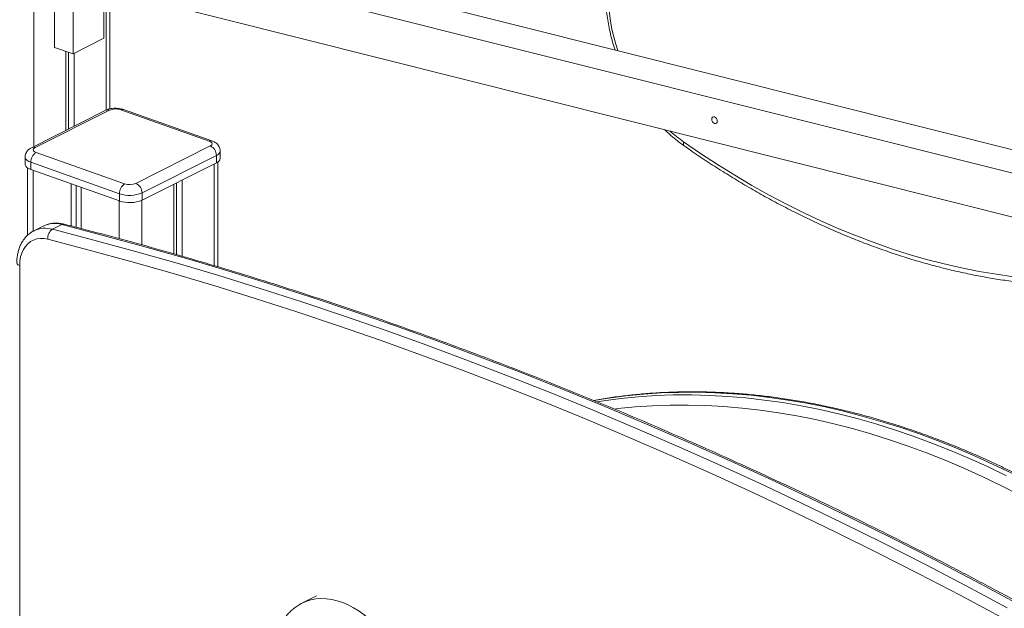
# Model space of a CAD drawing. Units: millimetres. Extents: x -7726 to 33424, y -2462 to 8894.
# Drawn here: x 26156 to 26770, y 492 to 858 of the extents above; entities that cross this region are included whole.
import ezdxf

# ---------------------------------------------------------------- set-up
doc = ezdxf.new("R2010")
doc.units = ezdxf.units.MM

msp = doc.modelspace()

# ---------------------------------------------------------------- linework, layer by layer
at = {"color": 8, "linetype": 'Continuous', "lineweight": 15}
for p, q in [((26165.35, 1386.12), (26165.35, 779.41)), ((26210.35, 877.25), (26210.35, 802.05)), ((26277.59, 768.61), (26277.59, 705.21)), ((26164.88, 764.55), (26164.88, 726.65)), ((26218.5, 745.53), (26218.5, 722.06)), ((26232.59, 745.95), (26232.59, 718.17))]:
    msp.add_line(p, q, dxfattribs=at)
at = {"color": 7, "linetype": 'Continuous', "lineweight": 15}
for p, q in [((26178.21, 841.15), (26178.21, 1213.03)), ((26189.7, 1208.96), (26189.7, 837.07)), ((26208.98, 919.44), (27196.2, 671.54)), ((26189.7, 909.73), (27196.2, 656.98)), ((27196.2, 629.69), (26189.7, 882.43)), ((26208.98, 877.59), (26208.98, 846.79)), ((26212.68, 802.83), (26212.68, 876.66)), ((26189.7, 837.07), (26208.98, 846.79)), ((26189.7, 837.07), (26178.21, 841.15)), ((26185.28, 838.64), (26185.28, 789.45)), ((26186.87, 838.07), (26186.87, 790.25)), ((26190.42, 837.44), (26190.42, 792.04)), ((26210.1, 801.95), (26163.82, 778.64)), ((26212.35, 802.01), (26166.07, 778.71)), ((26274.55, 782.72), (26219.39, 802.28)), ((26276.22, 782.9), (26221.07, 802.46)), ((26228.88, 756.43), (26275.17, 779.74)), ((26159.9, 772.82), (26159.9, 768.28)), ((26166.69, 775.73), (26221.84, 756.17)), ((26279, 773.85), (26232.71, 750.54)), ((26279, 769.32), (26279, 773.85)), ((26281.34, 772.03), (26281.34, 776.57)), ((26218.63, 750.02), (26163.47, 769.58)), ((26163.47, 769.58), (26163.47, 765.05)), ((26232.71, 746.01), (26279, 769.32)), ((26279.93, 704.51), (26279.93, 769.87)), ((26161.31, 766.12), (26161.31, 724.07)), ((26163.47, 765.05), (26218.63, 745.49)), ((26188.63, 756.13), (26188.63, 729.92)), ((26191.6, 755.07), (26191.6, 729.16)), ((26252.52, 755.98), (26252.52, 712.55)), ((26254.11, 756.79), (26254.11, 712.09)), ((26257.66, 758.57), (26257.66, 711.08)), ((26194.76, 753.95), (26194.76, 728.34)), ((26218.63, 745.49), (26218.63, 750.02)), ((26232.71, 750.54), (26232.71, 746.01)), ((26171.15, 729.84), (26165.37, 726.93)), ((26171.29, 729.91), (26171.15, 729.84)), ((26182.7, 730.83), (26176.91, 727.91)), ((26156.5, 705.3), (26156.5, 4.17)), ((26341.23, 499.57), (26332.23, 495.03)), ((26332.23, 495.03), (26332.4, 495.12))]:
    msp.add_line(p, q, dxfattribs=at)
at = {"color": 8, "linetype": 'Continuous', "lineweight": 15, "flags": 128}
for points in [[(26524.57, 888.59), (26523.81, 883.93), (26523.32, 879.11), (26523.11, 874.17), (26523.17, 869.13), (26523.51, 864.01), (26524.13, 858.82), (26525.02, 853.6), (26526.17, 848.36), (26527.59, 843.13), (26528.86, 839.12)], [(26569.91, 782.29), (26569.76, 781.55), (26569.74, 780.9), (26569.85, 780.36), (26570.09, 779.96), (26570.25, 779.82)], [(26163.47, 769.58), (26162.1, 770.17), (26161.03, 770.86), (26160.3, 771.63), (26159.94, 772.45), (26159.9, 772.82)], [(26774.25, 575.94), (26762.66, 581.52), (26751.04, 586.79), (26739.4, 591.73), (26727.75, 596.36), (26716.09, 600.67), (26704.43, 604.64), (26692.78, 608.29), (26681.14, 611.62), (26669.52, 614.6), (26657.93, 617.26), (26646.37, 619.58), (26634.84, 621.56), (26623.37, 623.21), (26611.94, 624.51), (26600.57, 625.48), (26589.27, 626.11), (26578.04, 626.4), (26566.88, 626.34), (26555.81, 625.95), (26544.82, 625.22), (26533.94, 624.15), (26523.15, 622.74), (26514.05, 621.27)], [(26516.08, 620.52), (26519.92, 621.11), (26530.71, 622.52), (26541.6, 623.59), (26552.58, 624.33), (26563.65, 624.72), (26574.81, 624.77), (26586.04, 624.48), (26597.35, 623.86), (26608.71, 622.89), (26620.14, 621.58), (26631.62, 619.93), (26643.14, 617.95), (26654.7, 615.63), (26666.29, 612.98), (26677.91, 609.99), (26689.55, 606.67), (26701.2, 603.02), (26712.86, 599.04), (26724.52, 594.74), (26736.17, 590.11), (26747.81, 585.16), (26759.43, 579.89), (26771.02, 574.31)], [(26778.83, 562.52), (26767.36, 568.37), (26755.86, 573.9), (26744.33, 579.13), (26732.78, 584.04), (26721.22, 588.63), (26709.65, 592.9), (26698.09, 596.85), (26686.52, 600.47), (26674.97, 603.77), (26663.45, 606.73), (26651.94, 609.37), (26640.47, 611.67), (26629.04, 613.64), (26617.65, 615.27), (26606.31, 616.57), (26595.03, 617.53), (26583.82, 618.15), (26572.67, 618.43), (26561.6, 618.38), (26550.61, 617.99), (26539.71, 617.27), (26528.91, 616.2), (26526.98, 615.98)], [(26332.4, 495.12), (26334.73, 496.14), (26337.72, 497.08), (26340.84, 497.68), (26344.06, 497.93), (26347.38, 497.84), (26350.75, 497.4), (26354.17, 496.62), (26357.6, 495.5), (26361.03, 494.04), (26364.43, 492.27), (26367.79, 490.19), (26371.07, 487.81), (26374.25, 485.15)]]:
    msp.add_lwpolyline(points, dxfattribs=at)
at = {"color": 7, "linetype": 'Continuous', "lineweight": 15, "flags": 128}
for points in [[(26587.37, 796.4), (26587.5, 797.13), (26587.87, 797.66), (26588.43, 797.91), (26589.09, 797.83), (26589.75, 797.44), (26590.31, 796.8), (26590.68, 796), (26590.81, 795.18), (26590.68, 794.44), (26590.31, 793.91), (26589.75, 793.67), (26589.09, 793.75), (26588.43, 794.14), (26587.87, 794.78), (26587.5, 795.57), (26587.37, 796.4)], [(26166.07, 778.71), (26165.52, 778.36), (26165.13, 777.98), (26164.93, 777.58), (26164.92, 777.16), (26165.1, 776.76), (26165.46, 776.37), (26166, 776.02), (26166.69, 775.73)], [(26275.17, 779.74), (26275.72, 780.08), (26276.1, 780.46), (26276.31, 780.87), (26276.32, 781.28), (26276.14, 781.69), (26275.77, 782.07), (26275.23, 782.42), (26274.55, 782.72)], [(26569.91, 782.29), (26580.44, 775.08), (26591.03, 768.16), (26601.69, 761.54), (26612.41, 755.21), (26623.18, 749.18), (26633.99, 743.46), (26644.84, 738.05), (26655.72, 732.96), (26666.62, 728.18), (26677.53, 723.72), (26688.46, 719.58), (26699.39, 715.77), (26710.31, 712.28), (26721.22, 709.13), (26732.11, 706.3), (26742.98, 703.81), (26753.82, 701.66), (26764.61, 699.84), (26775.36, 698.35)], [(26163.47, 765.05), (26162.1, 765.64), (26161.03, 766.33), (26160.3, 767.1), (26159.94, 767.92), (26159.9, 768.28)], [(26777.18, 495.13), (26751.55, 508.82), (26725.88, 522.2), (26700.17, 535.27), (26674.43, 548.05), (26648.65, 560.51), (26622.85, 572.66), (26597.03, 584.51), (26571.18, 596.04), (26545.31, 607.26), (26519.43, 618.16), (26493.53, 628.75), (26467.62, 639.02), (26441.7, 648.98), (26415.78, 658.61), (26389.85, 667.93), (26363.93, 676.92), (26338, 685.6), (26312.09, 693.95), (26286.18, 701.97), (26260.29, 709.68), (26234.41, 717.05), (26208.54, 724.1), (26182.7, 730.83)], [(26176.91, 727.91), (26202.76, 721.19), (26228.62, 714.14), (26254.5, 706.76), (26280.4, 699.06), (26306.3, 691.03), (26332.22, 682.68), (26358.14, 674.01), (26384.07, 665.02), (26409.99, 655.7), (26435.92, 646.06), (26461.83, 636.11), (26487.74, 625.84), (26513.64, 615.25), (26539.52, 604.34), (26565.39, 593.12), (26591.24, 581.59), (26617.07, 569.75), (26642.87, 557.59), (26668.64, 545.13), (26694.38, 532.36), (26720.09, 519.28), (26745.76, 505.9), (26771.4, 492.22)], [(26174.02, 721.67), (26171.68, 722.09), (26169.4, 722.15), (26167.21, 721.85), (26165.15, 721.19), (26163.25, 720.18), (26161.54, 718.84), (26160.05, 717.19), (26158.8, 715.26), (26157.8, 713.07), (26157.08, 710.65), (26156.64, 708.05), (26156.5, 705.3)], [(26767.59, 486.33), (26742, 500), (26716.36, 513.36), (26690.69, 526.41), (26664.99, 539.17), (26639.26, 551.61), (26613.5, 563.74), (26587.71, 575.57), (26561.9, 587.08), (26536.08, 598.28), (26510.23, 609.17), (26484.37, 619.74), (26458.5, 630), (26432.63, 639.94), (26406.74, 649.56), (26380.86, 658.86), (26354.97, 667.84), (26329.09, 676.5), (26303.22, 684.84), (26277.35, 692.86), (26251.49, 700.55), (26225.65, 707.91), (26199.83, 714.95), (26174.02, 721.67)]]:
    msp.add_lwpolyline(points, dxfattribs=at)
at = {"color": 8, "linetype": 'Continuous', "lineweight": 15}
for centre, radius, start, end in [((26211.3, 799.43), 2.79, 67.88581, 115.47714), ((26220.44, 800.45), 2.1, 72.60453, 119.75028), ((26624.54, 859.94), 94.94, 228.24527, 234.87223), ((26165.02, 776.12), 2.79, 67.91395, 115.50731), ((26275.59, 780.89), 2.1, 72.60453, 119.75028), ((26277.98, 777.09), 3.39, 287.3554, 351.1355), ((26178.23, 715.11), 16.35, 74.11849, 115.10374), ((26183.76, 728.91), 2.19, 76.91908, 118.92272), ((26172.46, 712.06), 16.47, 74.29554, 115.29073), ((26156.84, 707.47), 2.2, 194.54338, 261.12522)]:
    msp.add_arc(centre, radius, start, end, dxfattribs=at)
at = {"color": 7, "linetype": 'Continuous', "lineweight": 15}
for centre, radius, start, end in [((26216.22, 792.71), 10.08, 71.64834, 112.58667), ((26272.54, 773.84), 6.46, 0.09498, 65.97897), ((26170.69, 769.72), 7.22, 123.69779, 181.12183), ((26277.98, 772.55), 3.39, 287.3499, 351.17354), ((26225.85, 750.16), 7.22, 123.69779, 181.12183), ((26225.01, 765.74), 10.08, 251.64987, 292.58689), ((26226.25, 750.53), 6.46, 0.09498, 65.97897), ((26224.97, 769.15), 20.16, 251.64881, 292.58678), ((26224.97, 764.62), 20.16, 251.64881, 292.58678), ((26180.72, 722.36), 6.73, 124.44378, 185.93032)]:
    msp.add_arc(centre, radius, start, end, dxfattribs=at)
for points, knots in [([(26522.88, 891.17), (26522.73, 890.36), (26522.3, 888.05), (26521.78, 884.13), (26521.4, 879.38), (26521.27, 874.53), (26521.39, 869.6), (26521.76, 864.61), (26522.38, 859.58), (26523.23, 854.52), (26524.33, 849.45), (26525.63, 844.44), (26526.69, 841.15), (26527.21, 839.53)], [0, 0, 0, 0, 0.050944, 0.1461, 0.241298, 0.336548, 0.431828, 0.527117, 0.6224, 0.717671, 0.812927, 0.908165, 1, 1, 1, 1]), ([(26221.07, 802.46), (26220.77, 802.55), (26219.94, 802.82), (26218.5, 803.11), (26216.76, 803.26), (26215.02, 803.23), (26213.3, 803.02), (26211.63, 802.62), (26210.61, 802.18), (26210.1, 801.95)], [0, 0, 0, 0, 0.086516, 0.240802, 0.390304, 0.537876, 0.687348, 0.842646, 1, 1, 1, 1]), ([(26558.07, 789.93), (26559.12, 788.93), (26561.39, 786.77), (26565.03, 783.71), (26568.06, 781.37), (26569.82, 780.13), (26570.25, 779.82)], [0, 0, 0, 0, 0.268582, 0.582537, 0.896564, 1, 1, 1, 1]), ([(26163.82, 778.64), (26163.51, 778.47), (26162.81, 778.09), (26161.84, 777.31), (26160.97, 776.31), (26160.34, 775.17), (26159.96, 773.98), (26159.93, 773.19), (26159.92, 772.82)], [0, 0, 0, 0, 0.144553, 0.333669, 0.511265, 0.684369, 0.855811, 1, 1, 1, 1]), ([(26281.32, 776.56), (26281.32, 776.63), (26281.37, 777.14), (26281.17, 778.09), (26280.72, 779.3), (26280.04, 780.35), (26279.19, 781.25), (26278.16, 782.01), (26277.15, 782.55), (26276.47, 782.8), (26276.22, 782.9)], [0, 0, 0, 0, 0.0228965, 0.1745628, 0.3184054, 0.4584741, 0.5995302, 0.7472276, 0.9084026, 1, 1, 1, 1]), ([(26570.25, 779.82), (26572, 778.61), (26577.04, 775.09), (26585.44, 769.48), (26595.46, 763.05), (26605.55, 756.89), (26615.68, 750.99), (26625.86, 745.36), (26636.07, 739.99), (26646.32, 734.91), (26656.6, 730.09), (26666.9, 725.56), (26677.22, 721.31), (26687.54, 717.34), (26697.88, 713.66), (26708.21, 710.26), (26718.53, 707.16), (26728.84, 704.35), (26739.13, 701.83), (26749.4, 699.61), (26759.64, 697.68), (26769.84, 696.05), (26780, 694.72), (26790.11, 693.69), (26800.17, 692.95), (26810.18, 692.52), (26820.11, 692.39), (26829.98, 692.55), (26839.77, 693.02), (26849.48, 693.78), (26859.11, 694.85), (26868.64, 696.21), (26878.08, 697.87), (26886.21, 699.56), (26891.17, 700.76), (26893.05, 701.22)], [0, 0, 0, 0, 0.016428, 0.047586, 0.078745, 0.109904, 0.141062, 0.17222, 0.203377, 0.234533, 0.265687, 0.29684, 0.327991, 0.359139, 0.390284, 0.421428, 0.452567, 0.483702, 0.514834, 0.54596, 0.577082, 0.608199, 0.639309, 0.670412, 0.701509, 0.7326, 0.763683, 0.794758, 0.825826, 0.856887, 0.887939, 0.918984, 0.950022, 0.981053, 1, 1, 1, 1]), ([(26184.25, 731.04), (26183.77, 731.16), (26182.44, 731.47), (26180.27, 731.72), (26177.79, 731.71), (26175.38, 731.36), (26173.21, 730.78), (26171.91, 730.17), (26171.33, 729.9)], [0, 0, 0, 0, 0.108726, 0.297795, 0.485017, 0.669405, 0.851144, 1, 1, 1, 1]), ([(27007.45, 358.69), (27003.28, 361.42), (26991.2, 369.32), (26971.15, 382.22), (26947.29, 397.28), (26923.37, 412.09), (26899.41, 426.63), (26875.39, 440.9), (26851.33, 454.92), (26827.22, 468.67), (26803.07, 482.15), (26778.88, 495.36), (26754.65, 508.3), (26730.38, 520.98), (26706.08, 533.38), (26681.76, 545.5), (26657.4, 557.35), (26633.02, 568.93), (26608.61, 580.23), (26584.19, 591.25), (26559.74, 601.99), (26535.28, 612.46), (26510.8, 622.64), (26486.31, 632.54), (26461.82, 642.15), (26437.31, 651.49), (26412.8, 660.53), (26388.29, 669.3), (26363.78, 677.77), (26339.28, 685.96), (26314.78, 693.86), (26290.28, 701.47), (26265.8, 708.79), (26241.32, 715.82), (26216.87, 722.55), (26197.85, 727.58), (26186.98, 730.35), (26184.25, 731.04)], [0, 0, 0, 0, 0.015549, 0.045083, 0.074617, 0.10415, 0.133684, 0.163218, 0.192752, 0.222285, 0.251819, 0.281352, 0.310886, 0.340419, 0.369953, 0.399486, 0.429019, 0.458552, 0.488085, 0.517617, 0.54715, 0.576682, 0.606215, 0.635747, 0.665279, 0.694811, 0.724342, 0.753873, 0.783404, 0.812936, 0.842466, 0.871997, 0.901527, 0.931057, 0.960587, 0.990116, 1, 1, 1, 1]), ([(26165.43, 726.94), (26165.35, 726.9), (26164.55, 726.56), (26163.17, 725.64), (26161.35, 724.19), (26159.73, 722.47), (26158.31, 720.53), (26157.11, 718.37), (26156.13, 716.02), (26155.4, 713.5), (26154.92, 710.82), (26154.73, 708.61), (26154.72, 707.29), (26154.71, 706.92)], [0, 0, 0, 0, 0.012589, 0.114909, 0.217031, 0.319464, 0.42274, 0.527229, 0.633103, 0.740326, 0.848689, 0.957889, 1, 1, 1, 1]), ([(26867.06, 520.47), (26865.22, 521.81), (26859.91, 525.67), (26851.05, 531.86), (26840.48, 538.98), (26829.84, 545.84), (26819.15, 552.44), (26808.41, 558.77), (26797.62, 564.84), (26786.79, 570.64), (26775.92, 576.17), (26765.02, 581.43), (26754.1, 586.4), (26743.16, 591.1), (26732.21, 595.51), (26721.24, 599.64), (26710.28, 603.49), (26699.31, 607.04), (26688.36, 610.3), (26677.41, 613.28), (26666.49, 615.96), (26655.59, 618.34), (26644.72, 620.43), (26633.88, 622.22), (26623.09, 623.71), (26612.34, 624.91), (26601.64, 625.81), (26590.99, 626.4), (26580.41, 626.7), (26569.9, 626.7), (26559.46, 626.39), (26549.09, 625.79), (26538.81, 624.89), (26528.62, 623.69), (26520.3, 622.47), (26515.39, 621.61), (26513.83, 621.33)], [0, 0, 0, 0, 0.015991, 0.046329, 0.076667, 0.107004, 0.137342, 0.167679, 0.198016, 0.228352, 0.258688, 0.289022, 0.319355, 0.349687, 0.380017, 0.410345, 0.440671, 0.470994, 0.501315, 0.531632, 0.561946, 0.592255, 0.622561, 0.652863, 0.683161, 0.713452, 0.743738, 0.774019, 0.804294, 0.834563, 0.864827, 0.895083, 0.925334, 0.955578, 0.985817, 1, 1, 1, 1]), ([(26332.43, 495.1), (26331.77, 494.77), (26330.21, 493.98), (26327.92, 492.42), (26325.56, 490.48), (26323.39, 488.28), (26321.41, 485.84), (26319.63, 483.17), (26318.07, 480.28), (26316.74, 477.19), (26315.63, 473.92), (26314.77, 470.48), (26314.16, 466.89), (26313.8, 463.19), (26313.69, 459.38), (26313.83, 455.5), (26314.22, 451.56), (26314.87, 447.6), (26315.75, 443.63), (26316.87, 439.68), (26318.22, 435.76), (26319.72, 432.04), (26320.87, 429.66), (26321.41, 428.54)], [0, 0, 0, 0, 0.0343796, 0.0813859, 0.1284164, 0.1755805, 0.2229645, 0.2706283, 0.3186052, 0.3668841, 0.4154432, 0.4642345, 0.5132039, 0.5623028, 0.6114807, 0.660705, 0.7099443, 0.7591803, 0.8084045, 0.8576127, 0.9068095, 0.9559988, 1, 1, 1, 1])]:
    msp.add_open_spline(points, degree=3, knots=knots, dxfattribs=at)

doc.saveas('drawing.dxf')
